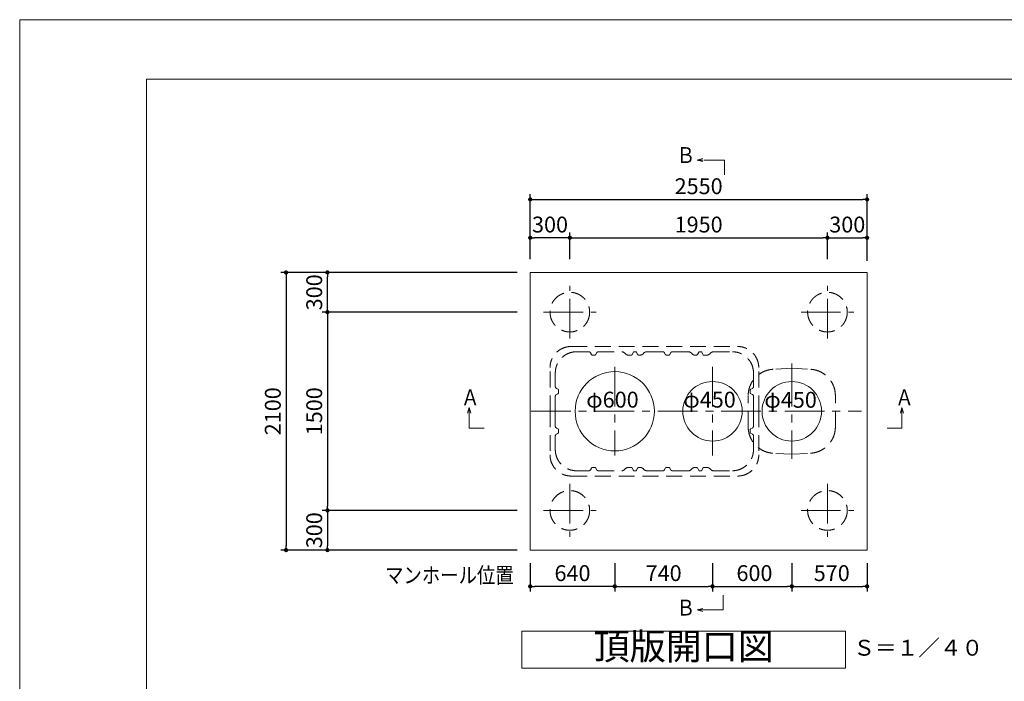
# Model space of a CAD drawing. Units: millimetres. Extents: x -960 to 24270, y -1898 to 16250.
# Drawn here: x -960 to 6493, y 11245 to 16250 of the extents above; entities that cross this region are included whole.
import ezdxf
from ezdxf.enums import TextEntityAlignment as Align

# ---------------------------------------------------------------- set-up
doc = ezdxf.new("R2010")
doc.units = ezdxf.units.MM
doc.header["$LTSCALE"] = 40
for name, pattern in [('CENTER', [12, 7.5, -1.5, 1.5, -1.5]), ('CENTER2', [1.125, 0.75, -0.125, 0.125, -0.125]), ('DASHED', [4.5, 3, -1.5])]:
    doc.linetypes.add(name, pattern=pattern)
doc.layers.get('Defpoints').update_dxf_attribs({"lineweight": 13})
for name, color, linetype, lineweight in [('HONTAI', 3, 'Continuous', 13), ('KAIKOU', 1, 'Continuous', 13), ('KISO', 2, 'Continuous', 13), ('TEXT', 7, 'Continuous', 13), ('中心線', 1, 'CENTER2', 9), ('図面枠', 7, 'Continuous', 13), ('寸法線', 61, 'Continuous', 9), ('躯体', 4, 'Continuous', 13)]:
    doc.layers.add(name, color=color, linetype=linetype, lineweight=lineweight)
doc.styles.get("Standard").update_dxf_attribs({"font": 'txt.shx', "bigfont": 'extfont2.shx'})
doc.styles.add('スタイル_txt', font='txt.shx', dxfattribs={"width": 0.85, "bigfont": 'extfont2.shx'})
doc.styles.add('寸法_exthalf2', font='exthalf2.shx', dxfattribs={"bigfont": 'extfont2.shx'})
doc.dimstyles.new('1-30_exthalf2', dxfattribs={"dimscale": 30, "dimtxt": 3, "dimasz": 0.8, "dimexe": 1, "dimexo": 2.5, "dimgap": 1, "dimtad": 1, "dimdec": 0, "dimzin": 0, "dimdsep": 46, "dimtxsty": '寸法_exthalf2', "dimblk": 'DOT', "dimcen": 0.09, "dimadec": 0, "dimazin": 0, "dimtfac": 1, "dimtdec": 0, "dimtmove": 0, "dimatfit": 2, "dimldrblk": 'OPEN30', "dimfxl": 1, "dimtvp": 1, "dimtolj": 1, "dimtzin": 0, "dimarcsym": 0})

# ---------------------------------------------------------------- blocks, each defined once
blk = doc.blocks.new('_Open30')
at = {"layer": '躯体', "color": 0, "linetype": 'Continuous', "lineweight": -2}
for p, q in [((-1, 0.27), (0, 0)), ((0, 0), (-1, -0.27)), ((0, 0), (-1, 0))]:
    blk.add_line(p, q, dxfattribs=at)
blk = doc.blocks.new('_Dot')
at = {"layer": '躯体', "color": 0, "linetype": 'Continuous', "lineweight": -2}
blk.add_line((-0.5, 0), (-1, 0), dxfattribs=at)
at = {"layer": '躯体', "color": 0, "linetype": 'Continuous', "const_width": 0.5}
blk.add_lwpolyline([(-0.25, 0, 1), (0.25, 0, 1)], format="xyb", close=True, dxfattribs=at)
blk = doc.blocks.new('*D660')
at = {"layer": 'Defpoints', "color": 0}
for p in [(2904.5, 12237.9), (3544.5, 12237.9), (2904.5, 11963.5)]:
    blk.add_point(p, dxfattribs=at)
at = {"layer": '寸法線', "color": 0, "lineweight": -2}
for p, q in [((2904.5, 12137.9), (2904.5, 11923.5)), ((3544.5, 12137.9), (3544.5, 11923.5)), ((3512.5, 11963.5), (2936.5, 11963.5))]:
    blk.add_line(p, q, dxfattribs=at)
at = {"layer": '寸法線', "color": 0, "linetype": 'ByBlock', "lineweight": -2, "xscale": 32, "yscale": 32, "zscale": 32, "rotation": 180}
blk.add_blockref('_Dot', (2904.5, 11963.5), dxfattribs=at)
at = {"layer": '寸法線', "color": 0, "linetype": 'ByBlock', "lineweight": -2, "xscale": 32, "yscale": 32, "zscale": 32}
blk.add_blockref('_Dot', (3544.5, 11963.5), dxfattribs=at)
at = {"layer": '寸法線', "color": 0, "insert": (3224.5, 12063.5), "char_height": 120, "attachment_point": 5, "style": '寸法_exthalf2'}
blk.add_mtext('\\A1;640', dxfattribs=at)
blk = doc.blocks.new('*D661')
at = {"layer": 'Defpoints', "color": 0}
for p in [(3544.5, 12237.9), (4284.5, 12237.9), (4284.5, 11963.5)]:
    blk.add_point(p, dxfattribs=at)
at = {"layer": '寸法線', "color": 0, "lineweight": -2}
for p, q in [((3544.5, 12137.9), (3544.5, 11923.5)), ((4284.5, 12137.9), (4284.5, 11923.5)), ((3576.5, 11963.5), (4252.5, 11963.5))]:
    blk.add_line(p, q, dxfattribs=at)
at = {"layer": '寸法線', "color": 0, "linetype": 'ByBlock', "lineweight": -2, "xscale": 32, "yscale": 32, "zscale": 32, "rotation": 180}
blk.add_blockref('_Dot', (3544.5, 11963.5), dxfattribs=at)
at = {"layer": '寸法線', "color": 0, "linetype": 'ByBlock', "lineweight": -2, "xscale": 32, "yscale": 32, "zscale": 32}
blk.add_blockref('_Dot', (4284.5, 11963.5), dxfattribs=at)
at = {"layer": '寸法線', "color": 0, "insert": (3914.5, 12063.5), "char_height": 120, "attachment_point": 5, "style": '寸法_exthalf2'}
blk.add_mtext('\\A1;740', dxfattribs=at)
blk = doc.blocks.new('*D662')
at = {"layer": 'Defpoints', "color": 0}
for p in [(4284.5, 12237.9), (4884.5, 12237.9), (4884.5, 11963.5)]:
    blk.add_point(p, dxfattribs=at)
at = {"layer": '寸法線', "color": 0, "lineweight": -2}
for p, q in [((4284.5, 12137.9), (4284.5, 11923.5)), ((4884.5, 12137.9), (4884.5, 11923.5)), ((4316.5, 11963.5), (4852.5, 11963.5))]:
    blk.add_line(p, q, dxfattribs=at)
at = {"layer": '寸法線', "color": 0, "linetype": 'ByBlock', "lineweight": -2, "xscale": 32, "yscale": 32, "zscale": 32, "rotation": 180}
blk.add_blockref('_Dot', (4284.5, 11963.5), dxfattribs=at)
at = {"layer": '寸法線', "color": 0, "linetype": 'ByBlock', "lineweight": -2, "xscale": 32, "yscale": 32, "zscale": 32}
blk.add_blockref('_Dot', (4884.5, 11963.5), dxfattribs=at)
at = {"layer": '寸法線', "color": 0, "insert": (4602, 12063.5), "char_height": 120, "attachment_point": 5, "style": '寸法_exthalf2'}
blk.add_mtext('\\A1;600', dxfattribs=at)
blk = doc.blocks.new('*D663')
at = {"layer": 'Defpoints', "color": 0}
for p in [(2904.5, 14337.9), (1056.1, 12237.9), (2904.5, 12237.9)]:
    blk.add_point(p, dxfattribs=at)
at = {"layer": '寸法線', "color": 0, "lineweight": -2}
for p, q in [((2804.5, 14337.9), (1016.1, 14337.9)), ((1056.1, 14305.9), (1056.1, 12269.9)), ((2804.5, 12237.9), (1016.1, 12237.9))]:
    blk.add_line(p, q, dxfattribs=at)
at = {"layer": '寸法線', "color": 0, "linetype": 'ByBlock', "lineweight": -2, "xscale": 32, "yscale": 32, "zscale": 32}
for p, rotation in [((1056.1, 14337.9), 90), ((1056.1, 12237.9), 270)]:
    blk.add_blockref('_Dot', p, dxfattribs=dict(at, rotation=rotation))
at = {"layer": '寸法線', "color": 0, "insert": (956.1, 13287.9), "char_height": 120, "attachment_point": 5, "rotation": 90, "style": '寸法_exthalf2'}
blk.add_mtext('\\A1;2100', dxfattribs=at)
blk = doc.blocks.new('*D664')
at = {"layer": 'Defpoints', "color": 0}
for p in [(5454.5, 14890.4), (2904.5, 14337.9), (5454.5, 14337.9)]:
    blk.add_point(p, dxfattribs=at)
at = {"layer": '寸法線', "color": 0, "lineweight": -2}
for p, q in [((2904.5, 14437.9), (2904.5, 14930.4)), ((5454.5, 14437.9), (5454.5, 14930.4)), ((2936.5, 14890.4), (5422.5, 14890.4))]:
    blk.add_line(p, q, dxfattribs=at)
at = {"layer": '寸法線', "color": 0, "linetype": 'ByBlock', "lineweight": -2, "xscale": 32, "yscale": 32, "zscale": 32, "rotation": 180}
blk.add_blockref('_Dot', (2904.5, 14890.4), dxfattribs=at)
at = {"layer": '寸法線', "color": 0, "linetype": 'ByBlock', "lineweight": -2, "xscale": 32, "yscale": 32, "zscale": 32}
blk.add_blockref('_Dot', (5454.5, 14890.4), dxfattribs=at)
at = {"layer": '寸法線', "color": 0, "insert": (4179.5, 14990.4), "char_height": 120, "attachment_point": 5, "style": '寸法_exthalf2'}
blk.add_mtext('\\A1;2550', dxfattribs=at)
blk = doc.blocks.new('*D665')
at = {"layer": 'Defpoints', "color": 0}
for p in [(2904.5, 14600.4), (2904.5, 14337.9), (3204.5, 14337.9)]:
    blk.add_point(p, dxfattribs=at)
at = {"layer": '寸法線', "color": 0, "lineweight": -2}
for p, q in [((2904.5, 14437.9), (2904.5, 14640.4)), ((3204.5, 14437.9), (3204.5, 14640.4)), ((3172.5, 14600.4), (2936.5, 14600.4))]:
    blk.add_line(p, q, dxfattribs=at)
at = {"layer": '寸法線', "color": 0, "linetype": 'ByBlock', "lineweight": -2, "xscale": 32, "yscale": 32, "zscale": 32, "rotation": 180}
blk.add_blockref('_Dot', (2904.5, 14600.4), dxfattribs=at)
at = {"layer": '寸法線', "color": 0, "linetype": 'ByBlock', "lineweight": -2, "xscale": 32, "yscale": 32, "zscale": 32}
blk.add_blockref('_Dot', (3204.5, 14600.4), dxfattribs=at)
at = {"layer": '寸法線', "color": 0, "insert": (3054.5, 14700.4), "char_height": 120, "attachment_point": 5, "style": '寸法_exthalf2'}
blk.add_mtext('\\A1;300', dxfattribs=at)
blk = doc.blocks.new('*D666')
at = {"layer": 'Defpoints', "color": 0}
for p in [(5154.5, 14600.4), (3204.5, 14337.9), (5154.5, 14337.9)]:
    blk.add_point(p, dxfattribs=at)
at = {"layer": '寸法線', "color": 0, "lineweight": -2}
for p, q in [((3204.5, 14437.9), (3204.5, 14640.4)), ((5154.5, 14437.9), (5154.5, 14640.4)), ((3236.5, 14600.4), (5122.5, 14600.4))]:
    blk.add_line(p, q, dxfattribs=at)
at = {"layer": '寸法線', "color": 0, "linetype": 'ByBlock', "lineweight": -2, "xscale": 32, "yscale": 32, "zscale": 32, "rotation": 180}
blk.add_blockref('_Dot', (3204.5, 14600.4), dxfattribs=at)
at = {"layer": '寸法線', "color": 0, "linetype": 'ByBlock', "lineweight": -2, "xscale": 32, "yscale": 32, "zscale": 32}
blk.add_blockref('_Dot', (5154.5, 14600.4), dxfattribs=at)
at = {"layer": '寸法線', "color": 0, "insert": (4179.5, 14700.4), "char_height": 120, "attachment_point": 5, "style": '寸法_exthalf2'}
blk.add_mtext('\\A1;1950', dxfattribs=at)
blk = doc.blocks.new('*D667')
at = {"layer": 'Defpoints', "color": 0}
for p in [(5454.5, 14600.4), (5154.5, 14337.9), (5454.5, 14324.8)]:
    blk.add_point(p, dxfattribs=at)
at = {"layer": '寸法線', "color": 0, "lineweight": -2}
for p, q in [((5154.5, 14437.9), (5154.5, 14640.4)), ((5454.5, 14424.8), (5454.5, 14640.4)), ((5186.5, 14600.4), (5422.5, 14600.4))]:
    blk.add_line(p, q, dxfattribs=at)
at = {"layer": '寸法線', "color": 0, "linetype": 'ByBlock', "lineweight": -2, "xscale": 32, "yscale": 32, "zscale": 32, "rotation": 180}
blk.add_blockref('_Dot', (5154.5, 14600.4), dxfattribs=at)
at = {"layer": '寸法線', "color": 0, "linetype": 'ByBlock', "lineweight": -2, "xscale": 32, "yscale": 32, "zscale": 32}
blk.add_blockref('_Dot', (5454.5, 14600.4), dxfattribs=at)
at = {"layer": '寸法線', "color": 0, "insert": (5304.5, 14700.4), "char_height": 120, "attachment_point": 5, "style": '寸法_exthalf2'}
blk.add_mtext('\\A1;300', dxfattribs=at)
blk = doc.blocks.new('*D668')
at = {"layer": 'Defpoints', "color": 0}
for p in [(1369.5, 14337.9), (2904.5, 14337.9), (2904.5, 14037.9)]:
    blk.add_point(p, dxfattribs=at)
at = {"layer": '寸法線', "color": 0, "lineweight": -2}
for p, q in [((2804.5, 14337.9), (1329.5, 14337.9)), ((1369.5, 14069.9), (1369.5, 14305.9)), ((2804.5, 14037.9), (1329.5, 14037.9))]:
    blk.add_line(p, q, dxfattribs=at)
at = {"layer": '寸法線', "color": 0, "linetype": 'ByBlock', "lineweight": -2, "xscale": 32, "yscale": 32, "zscale": 32}
for p, rotation in [((1369.5, 14337.9), 90), ((1369.5, 14037.9), 270)]:
    blk.add_blockref('_Dot', p, dxfattribs=dict(at, rotation=rotation))
at = {"layer": '寸法線', "color": 0, "insert": (1269.5, 14187.9), "char_height": 120, "attachment_point": 5, "rotation": 90, "style": '寸法_exthalf2'}
blk.add_mtext('\\A1;300', dxfattribs=at)
blk = doc.blocks.new('*D669')
at = {"layer": 'Defpoints', "color": 0}
for p in [(2904.5, 14037.9), (1369.5, 12537.9), (2904.5, 12537.9)]:
    blk.add_point(p, dxfattribs=at)
at = {"layer": '寸法線', "color": 0, "lineweight": -2}
for p, q in [((2804.5, 14037.9), (1329.5, 14037.9)), ((1369.5, 14005.9), (1369.5, 12569.9)), ((2804.5, 12537.9), (1329.5, 12537.9))]:
    blk.add_line(p, q, dxfattribs=at)
at = {"layer": '寸法線', "color": 0, "linetype": 'ByBlock', "lineweight": -2, "xscale": 32, "yscale": 32, "zscale": 32}
for p, rotation in [((1369.5, 14037.9), 90), ((1369.5, 12537.9), 270)]:
    blk.add_blockref('_Dot', p, dxfattribs=dict(at, rotation=rotation))
at = {"layer": '寸法線', "color": 0, "insert": (1269.5, 13287.9), "char_height": 120, "attachment_point": 5, "rotation": 90, "style": '寸法_exthalf2'}
blk.add_mtext('\\A1;1500', dxfattribs=at)
blk = doc.blocks.new('*D670')
at = {"layer": 'Defpoints', "color": 0}
for p in [(2904.5, 12537.9), (1369.5, 12237.9), (2904.5, 12237.9)]:
    blk.add_point(p, dxfattribs=at)
at = {"layer": '寸法線', "color": 0, "lineweight": -2}
for p, q in [((2804.5, 12537.9), (1329.5, 12537.9)), ((1369.5, 12505.9), (1369.5, 12269.9)), ((2804.5, 12237.9), (1329.5, 12237.9))]:
    blk.add_line(p, q, dxfattribs=at)
at = {"layer": '寸法線', "color": 0, "linetype": 'ByBlock', "lineweight": -2, "xscale": 32, "yscale": 32, "zscale": 32}
for p, rotation in [((1369.5, 12537.9), 90), ((1369.5, 12237.9), 270)]:
    blk.add_blockref('_Dot', p, dxfattribs=dict(at, rotation=rotation))
at = {"layer": '寸法線', "color": 0, "insert": (1269.5, 12387.9), "char_height": 120, "attachment_point": 5, "rotation": 90, "style": '寸法_exthalf2'}
blk.add_mtext('\\A1;300', dxfattribs=at)
blk = doc.blocks.new('*D671')
at = {"layer": 'Defpoints', "color": 0}
for p in [(4884.5, 12237.9), (5454.5, 12237.9), (5454.5, 11963.5)]:
    blk.add_point(p, dxfattribs=at)
at = {"layer": '寸法線', "color": 0, "lineweight": -2}
for p, q in [((4884.5, 12137.9), (4884.5, 11923.5)), ((5454.5, 12137.9), (5454.5, 11923.5)), ((4916.5, 11963.5), (5422.5, 11963.5))]:
    blk.add_line(p, q, dxfattribs=at)
at = {"layer": '寸法線', "color": 0, "linetype": 'ByBlock', "lineweight": -2, "xscale": 32, "yscale": 32, "zscale": 32, "rotation": 180}
blk.add_blockref('_Dot', (4884.5, 11963.5), dxfattribs=at)
at = {"layer": '寸法線', "color": 0, "linetype": 'ByBlock', "lineweight": -2, "xscale": 32, "yscale": 32, "zscale": 32}
blk.add_blockref('_Dot', (5454.5, 11963.5), dxfattribs=at)
at = {"layer": '寸法線', "color": 0, "insert": (5187, 12063.5), "char_height": 120, "attachment_point": 5, "style": '寸法_exthalf2'}
blk.add_mtext('\\A1;570', dxfattribs=at)

msp = doc.modelspace()

# ---------------------------------------------------------------- linework, layer by layer
at = {"layer": 'Defpoints', "ltscale": 50}
msp.add_lwpolyline([(-960, -1570), (24270, -1570), (24270, 16250), (-960, 16250)], close=True, dxfattribs=at)
at = {"layer": 'HONTAI', "linetype": 'DASHED'}
for p, q in [((3214.5, 13777.9), (4474.5, 13777.9)), ((3254.5, 13737.9), (3348.1, 13737.9)), ((3361.4, 13729.8), (3367.2, 13718.4)), ((3407.5, 13729.8), (3401.8, 13718.4)), ((3420.9, 13737.9), (3597.1, 13737.9)), ((3625.7, 13721.7), (3618.3, 13729.2)), ((3685.6, 13735.2), (3674.5, 13712.9)), ((3704, 13737.9), (3690.1, 13737.9)), ((3708.2, 13735.6), (3715.3, 13721.2)), ((3758.3, 13721.7), (3765.7, 13729.2)), ((3786.9, 13737.9), (3908.1, 13737.9)), ((3921.4, 13729.8), (3927.2, 13718.4)), ((3967.5, 13729.8), (3961.8, 13718.4)), ((3980.9, 13737.9), (4102.1, 13737.9)), ((4130.7, 13721.7), (4123.3, 13729.2)), ((4180.6, 13735.2), (4173.6, 13721.2)), ((4185, 13737.9), (4198.9, 13737.9)), ((4203.4, 13735.2), (4214.5, 13712.9)), ((4263.3, 13721.7), (4270.7, 13729.2)), ((4291.9, 13737.9), (4434.5, 13737.9)), ((3392.8, 13712.9), (3376.1, 13712.9)), ((3674.5, 13712.9), (3646.9, 13712.9)), ((3728.8, 13712.9), (3737.1, 13712.9)), ((3952.8, 13712.9), (3936.1, 13712.9)), ((4160.2, 13712.9), (4151.9, 13712.9)), ((4214.5, 13712.9), (4242.1, 13712.9)), ((4884.5, 13613), (4884.5, 13648.1)), ((3054.5, 13287.9), (3054.5, 13617.9)), ((3094.5, 13474.4), (3094.5, 13577.9)), ((4594.5, 13474.4), (4594.5, 13577.9)), ((4634.5, 13287.9), (4634.5, 13617.9)), ((4884.5, 13613), (4744, 13605.6)), ((4884.5, 13613), (5025, 13605.6)), ((3102.7, 13461), (3114, 13455.2)), ((3102.7, 13414.9), (3114, 13420.7)), ((3119.5, 13446.3), (3119.5, 13429.6)), ((4569.5, 13446.3), (4569.5, 13429.6)), ((4586.3, 13461), (4575, 13455.2)), ((4586.3, 13414.9), (4575, 13420.7)), ((3094.5, 13287.9), (3094.5, 13401.5)), ((4554.5, 13170.1), (4554.5, 13405.9)), ((4594.5, 13287.9), (4594.5, 13401.5)), ((5214.5, 13170.1), (5214.5, 13405.9)), ((3054.5, 13287.9), (3054.5, 12957.9)), ((3094.5, 13287.9), (3094.5, 13174.4)), ((4594.5, 13287.9), (4594.5, 13174.4)), ((4634.5, 13287.9), (4634.5, 12957.9)), ((3102.7, 13161), (3114, 13155.2)), ((3102.7, 13114.9), (3114, 13120.7)), ((3119.5, 13129.6), (3119.5, 13146.3)), ((4569.5, 13129.6), (4569.5, 13146.3)), ((4586.3, 13161), (4575, 13155.2)), ((4586.3, 13114.9), (4575, 13120.7)), ((3094.5, 13101.5), (3094.5, 12997.9)), ((4594.5, 13101.5), (4594.5, 12997.9)), ((4884.5, 12963), (4744, 12970.4)), ((4884.5, 12963), (5025, 12970.4)), ((4884.5, 12928.1), (4884.5, 12963)), ((3254.5, 12837.9), (3348.1, 12837.9)), ((3361.4, 12846.1), (3367.2, 12857.5)), ((3392.8, 12862.9), (3376.1, 12862.9)), ((3407.5, 12846.1), (3401.8, 12857.5)), ((3420.9, 12837.9), (3597.1, 12837.9)), ((3625.7, 12854.2), (3618.3, 12846.7)), ((3674.5, 12862.9), (3646.9, 12862.9)), ((3685.6, 12840.7), (3674.5, 12862.9)), ((3704, 12837.9), (3690.1, 12837.9)), ((3708.2, 12840.3), (3715.3, 12854.7)), ((3728.8, 12862.9), (3737.1, 12862.9)), ((3758.3, 12854.2), (3765.7, 12846.7)), ((3786.9, 12837.9), (3908.1, 12837.9)), ((3921.4, 12846.1), (3927.2, 12857.5)), ((3952.8, 12862.9), (3936.1, 12862.9)), ((3967.5, 12846.1), (3961.8, 12857.5)), ((3980.9, 12837.9), (4102.1, 12837.9)), ((4130.7, 12854.2), (4123.3, 12846.7)), ((4160.2, 12862.9), (4151.9, 12862.9)), ((4180.6, 12840.7), (4173.6, 12854.7)), ((4185, 12837.9), (4198.9, 12837.9)), ((4203.4, 12840.7), (4214.5, 12862.9)), ((4214.5, 12862.9), (4242.1, 12862.9)), ((4263.3, 12854.2), (4270.7, 12846.7)), ((4291.9, 12837.9), (4434.5, 12837.9)), ((3214.5, 12797.9), (4474.5, 12797.9))]:
    msp.add_line(p, q, dxfattribs=at)
for centre, radius, start, end in [((3214.5, 13617.9), 160, 90, 180), ((3254.5, 13577.9), 160, 90, 180), ((3348.1, 13722.9), 15, 27, 90), ((3376.1, 13722.9), 10, 207, 270), ((3392.8, 13722.9), 10, 270, 333), ((3420.9, 13722.9), 15, 90, 153), ((3597.1, 13707.9), 30, 45, 90), ((3646.9, 13742.9), 30, 225, 270), ((3690.1, 13732.9), 5, 90, 153.43495), ((3703.9, 13732.9), 5, 26.56505, 90), ((3728.8, 13727.9), 15, 206.56505, 270), ((3737.1, 13742.9), 30, 270, 315), ((3786.9, 13707.9), 30, 90, 135), ((3908.1, 13722.9), 15, 27, 90), ((3936.1, 13722.9), 10, 207, 270), ((3952.8, 13722.9), 10, 270, 333), ((3980.9, 13722.9), 15, 90, 153), ((4102.1, 13707.9), 30, 45, 90), ((4151.9, 13742.9), 30, 225, 270), ((4160.2, 13727.9), 15, 270, 333.43495), ((4185.1, 13732.9), 5, 90, 153.43495), ((4198.9, 13732.9), 5, 26.56505, 90), ((4242.1, 13742.9), 30, 270, 315), ((4291.9, 13707.9), 30, 90, 135), ((4434.5, 13577.9), 160, 0, 90), ((4474.5, 13617.9), 160, 0, 90), ((4754.5, 13405.9), 200, 93, 180), ((5014.5, 13405.9), 200, 0, 87), ((3109.5, 13474.4), 15, 180, 243), ((3109.5, 13446.3), 10, 0, 63), ((3109.5, 13429.6), 10, 297, 0), ((4579.5, 13446.3), 10, 117, 180), ((4579.5, 13429.6), 10, 180, 243), ((4579.5, 13474.4), 15, 297, 0), ((3109.5, 13401.5), 15, 117, 180), ((4579.5, 13401.5), 15, 0, 63), ((3109.5, 13174.4), 15, 180, 243), ((3109.5, 13146.3), 10, 0, 63), ((3109.5, 13129.6), 10, 297, 0), ((4754.5, 13170.1), 200, 180, 267), ((4579.5, 13146.3), 10, 117, 180), ((4579.5, 13129.6), 10, 180, 243), ((4579.5, 13174.4), 15, 297, 0), ((5014.5, 13170.1), 200, 273, 0), ((3109.5, 13101.5), 15, 117, 180), ((4579.5, 13101.5), 15, 0, 63), ((3254.5, 12997.9), 160, 180, 270), ((4434.5, 12997.9), 160, 270, 0), ((3214.5, 12957.9), 160, 180, 270), ((4474.5, 12957.9), 160, 270, 0), ((3348.1, 12852.9), 15, 270, 333), ((3376.1, 12852.9), 10, 90, 153), ((3392.8, 12852.9), 10, 27, 90), ((3420.9, 12852.9), 15, 207, 270), ((3597.1, 12867.9), 30, 270, 315), ((3646.9, 12832.9), 30, 90, 135), ((3690.1, 12842.9), 5, 206.56505, 270), ((3703.9, 12842.9), 5, 270, 333.43495), ((3728.8, 12847.9), 15, 90, 153.43495), ((3737.1, 12832.9), 30, 45, 90), ((3786.9, 12867.9), 30, 225, 270), ((3908.1, 12852.9), 15, 270, 333), ((3936.1, 12852.9), 10, 90, 153), ((3952.8, 12852.9), 10, 27, 90), ((3980.9, 12852.9), 15, 207, 270), ((4102.1, 12867.9), 30, 270, 315), ((4151.9, 12832.9), 30, 90, 135), ((4160.2, 12847.9), 15, 26.56505, 90), ((4185.1, 12842.9), 5, 206.56505, 270), ((4198.9, 12842.9), 5, 270, 333.43495), ((4242.1, 12832.9), 30, 45, 90), ((4291.9, 12867.9), 30, 225, 270)]:
    msp.add_arc(centre, radius, start, end, dxfattribs=at)
at = {"layer": 'KAIKOU', "color": 1, "linetype": 'Continuous'}
for centre, radius in [((3544.5, 13287.9), 300), ((4284.5, 13287.9), 225), ((4884.5, 13287.9), 225)]:
    msp.add_circle(centre, radius, dxfattribs=at)
at = {"layer": 'KISO'}
msp.add_lwpolyline([(2904.5, 14337.9), (5454.5, 14337.9), (5454.5, 12237.9), (2904.5, 12237.9)], close=True, dxfattribs=at)
at = {"layer": 'KISO', "linetype": 'DASHED'}
for centre in [(3204.5, 14037.9), (5154.5, 14037.9), (3204.5, 12537.9), (5154.5, 12537.9)]:
    msp.add_circle(centre, 150, dxfattribs=at)
at = {"layer": 'TEXT'}
for p, q in [((4375.2, 15187.9), (4219.9, 15187.9)), ((4375.2, 15075.5), (4375.2, 15187.9)), ((2442.5, 13160.8), (2442.5, 13316.1)), ((5718.4, 13160.8), (5718.4, 13316.1)), ((2555, 13160.8), (2442.5, 13160.8)), ((5606, 13160.8), (5718.4, 13160.8)), ((4365.5, 11897.3), (4365.5, 11784.9)), ((4365.5, 11784.9), (4210.1, 11784.9))]:
    msp.add_line(p, q, dxfattribs=at)
at = {"layer": 'TEXT', "color": 7, "linetype": 'Continuous'}
for p, q in [((2841.6, 11623.4), (5291.6, 11623.4)), ((2841.6, 11343.4), (2841.6, 11623.4)), ((5291.6, 11623.4), (5291.6, 11343.4)), ((2841.6, 11343.4), (5291.6, 11343.4))]:
    msp.add_line(p, q, dxfattribs=at)
at = {"layer": '中心線', "linetype": 'CENTER'}
for p, q in [((3204.5, 13837.9), (3204.5, 14237.9)), ((5154.5, 13837.9), (5154.5, 14237.9)), ((3004.5, 14037.9), (3404.5, 14037.9)), ((4954.5, 14037.9), (5354.5, 14037.9)), ((3544.5, 13623.5), (3544.5, 12952.4)), ((4284.5, 13623.5), (4284.5, 12952.4)), ((4884.5, 13623.5), (4884.5, 12952.4)), ((2911.1, 13287.9), (5412.9, 13287.9)), ((3204.5, 12737.9), (3204.5, 12337.9)), ((5154.5, 12737.9), (5154.5, 12337.9)), ((3004.5, 12537.9), (3404.5, 12537.9)), ((4954.5, 12537.9), (5354.5, 12537.9))]:
    msp.add_line(p, q, dxfattribs=at)
at = {"layer": '図面枠', "ltscale": 50}
msp.add_lwpolyline([(0, -1120), (23745, -1120), (23745, 15800), (0, 15800)], close=True, dxfattribs=at)

# ---------------------------------------------------------------- block references
at = {"layer": 'TEXT', "xscale": 42.66666666666861, "yscale": 42.66666666666861, "zscale": 42.66666666666861, "rotation": 180}
msp.add_blockref('_Open30', (4167.5, 15187.9), dxfattribs=at)
at = {"layer": 'TEXT', "extrusion": (0, 0, -1), "yscale": 42.66666666666861, "zscale": -42.66666666666861}
for p, xscale, rotation in [((-2442.5, 13316.1), 42.66666666666861, 90.00000000000001), ((-5718.4, 13316.1), -42.66666666666861, 270)]:
    msp.add_blockref('_Open30', p, dxfattribs=dict(at, xscale=xscale, rotation=rotation))
at = {"layer": 'TEXT', "xscale": -42.66666666666861, "yscale": 42.66666666666861, "zscale": 42.66666666666861}
msp.add_blockref('_Open30', (4167.5, 11784.9), dxfattribs=at)

# ---------------------------------------------------------------- texts
at = {"layer": 'TEXT', "style": 'スタイル_txt', "width": 0.85}
for p in [(4082.9, 15210.1), (4082.9, 11787.1)]:
    msp.add_text('Ｂ', height=120, dxfattribs=at).set_placement(p, align=Align.MIDDLE)
for s, p in [('Ａ', (2381.3, 13332.9)), ('Ａ', (5667.7, 13332.9)), ('マンホール位置', (1805.7, 11987.7))]:
    msp.add_text(s, height=120, dxfattribs=at).set_placement(p)
at = {"layer": 'TEXT'}
for s, p in [('φ600', (3527, 13315.7)), ('φ450', (4261.9, 13315.7)), ('φ450', (4875.5, 13314.6))]:
    msp.add_text(s, height=120, dxfattribs=at).set_placement(p, align=Align.CENTER)
at = {"layer": 'TEXT', "color": 7}
for s, height, p in [('頂版開口図', 200, (4066.6, 11483.4)), ('Ｓ＝１／４０', 120, (5841.5, 11483.4))]:
    msp.add_text(s, height=height, dxfattribs=at).set_placement(p, align=Align.MIDDLE)

# ---------------------------------------------------------------- dimensions: what is measured, and where the dimension line sits
at = {"layer": '寸法線'}
for base, p1, p2, picture, middle in [((5454.5, 14890.4), (2904.5, 14337.9), (5454.5, 14337.9), '*D664', (4179.5, 14990.4)), ((2904.5, 14600.4), (3204.5, 14337.9), (2904.5, 14337.9), '*D665', (3054.5, 14700.4)), ((5154.5, 14600.4), (3204.5, 14337.9), (5154.5, 14337.9), '*D666', (4179.5, 14700.4)), ((5454.5, 14600.4), (5154.5, 14337.9), (5454.5, 14324.8), '*D667', (5304.5, 14700.4)), ((2904.5, 11963.5), (3544.5, 12237.9), (2904.5, 12237.9), '*D660', (3224.5, 12063.5)), ((4284.5, 11963.5), (3544.5, 12237.9), (4284.5, 12237.9), '*D661', (3914.5, 12063.5))]:
    dim = msp.add_linear_dim(base=base, p1=p1, p2=p2, dimstyle='1-30_exthalf2', override={"dimscale": 40}, dxfattribs=at)
    dim.commit()
    dim.dimension.update_dxf_attribs({"geometry": picture, "text_midpoint": middle})
for base, p1, p2, picture, middle in [((1056.1, 12237.9), (2904.5, 14337.9), (2904.5, 12237.9), '*D663', (956.1, 13287.9)), ((1369.5, 14337.9), (2904.5, 14037.9), (2904.5, 14337.9), '*D668', (1269.5, 14187.9)), ((1369.5, 12537.9), (2904.5, 14037.9), (2904.5, 12537.9), '*D669', (1269.5, 13287.9)), ((1369.5, 12237.9), (2904.5, 12537.9), (2904.5, 12237.9), '*D670', (1269.5, 12387.9))]:
    dim = msp.add_linear_dim(base=base, p1=p1, p2=p2, angle=90, dimstyle='1-30_exthalf2', override={"dimscale": 40}, dxfattribs=at)
    dim.commit()
    dim.dimension.update_dxf_attribs({"geometry": picture, "text_midpoint": middle})
for base, p1, p2, picture, middle in [((4884.5, 11963.5), (4284.5, 12237.9), (4884.5, 12237.9), '*D662', (4602, 11963.5)), ((5454.5, 11963.5), (4884.5, 12237.9), (5454.5, 12237.9), '*D671', (5187, 11963.5))]:
    dim = msp.add_linear_dim(base=base, p1=p1, p2=p2, dimstyle='1-30_exthalf2', override={"dimscale": 40}, dxfattribs=at)
    dim.commit()
    dim.dimension.update_dxf_attribs({"geometry": picture, "text_midpoint": middle, "dimtype": 160})

doc.saveas('drawing.dxf')
